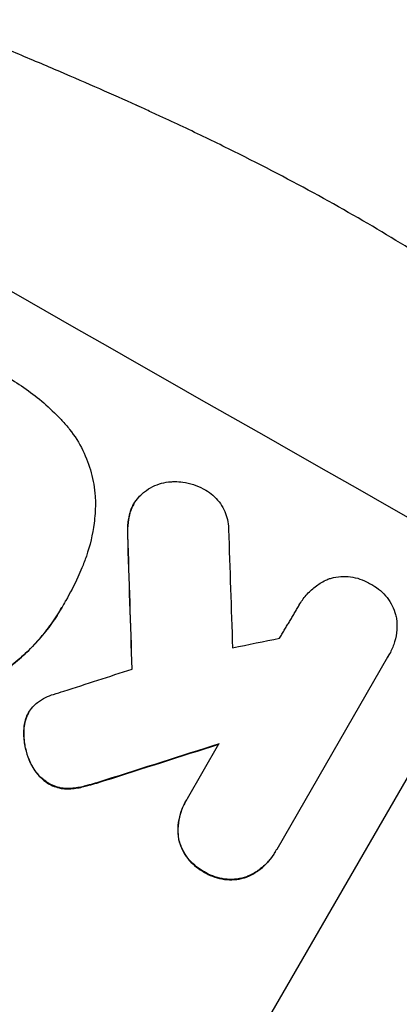
# Model space of a CAD drawing. Units: millimetres. Extents: x -6188 to 6677, y -4240 to 2904.
# Drawn here: x 2518 to 2567, y 1134 to 1261 of the extents above; entities that cross this region are included whole.
import ezdxf

# ---------------------------------------------------------------- set-up
doc = ezdxf.new("R2010")
doc.units = ezdxf.units.MM
doc.header["$LTSCALE"] = 20
doc.layers.add('2d', color=230, linetype='Continuous')
doc.layers.add('EN-Free_Space_Hatch', color=10, linetype='Continuous')

msp = doc.modelspace()

# ---------------------------------------------------------------- hatches: boundary and pattern name
at = {"layer": 'EN-Free_Space_Hatch'}
h = msp.add_hatch(dxfattribs=at)
h.set_pattern_fill('ANSI31', color=256, scale=100, angle=150)
h.set_pattern_definition([(195, (1881.8, -461.77), (82.175, -306.68), [])])
h.paths.add_polyline_path([(688.99, 237.29, 0.414214), (1055.02, -1128.73, 0.414214), (2421.05, -762.71), (3342.06, 832.53, 0.414214), (2976.03, 2198.56, 0.414214), (1610.01, 1832.53)])

# ---------------------------------------------------------------- linework, layer by layer
at = {"layer": '2d'}
for p, q in [((2532.84, 1198.51), (2532.87, 1198.55)), ((2532.35, 1197.37), (2532.38, 1197.41)), ((2532.05, 1194.44), (2532.07, 1194.49)), ((2524, 1185.95), (2524.03, 1186)), ((2523.52, 1185.09), (2523.55, 1185.14)), ((2554.28, 1185.38), (2554.3, 1185.43)), ((2565.77, 1178.65), (2551.38, 1153.72)), ((2565.92, 1178.89), (2565.94, 1178.94)), ((2575.53, 1175.55), (2538.05, 1110.65)), ((2518.91, 1170.83), (2518.93, 1170.88)), ((2519.18, 1171.39), (2519.21, 1171.43)), ((2518.57, 1168.96), (2518.6, 1169.01)), ((2539.8, 1160.3), (2543.9, 1167.41)), ((2519.38, 1165.04), (2519.41, 1165.09)), ((2529.05, 1162.64), (2529.08, 1162.68)), ((2521.81, 1162.23), (2521.83, 1162.28)), ((2524.43, 1161.56), (2524.46, 1161.61)), ((2526.38, 1161.86), (2526.41, 1161.9)), ((2539.59, 1159.96), (2539.62, 1160)), ((2538.67, 1154.96), (2538.7, 1155.01)), ((2551.18, 1153.36), (2551.2, 1153.4)), ((2541.99, 1150.76), (2542.01, 1150.8)), ((2547.32, 1150.06), (2547.34, 1150.1))]:
    msp.add_line(p, q, dxfattribs=at)
for centre, major_axis, ratio, start_param, end_param in [((2468.85, 1320.1), (-951.76, 549.5), 0.052336, 1.434197, 1.707396), ((2565.79, 1487.99), (-66.66, 2079.93), 0.01457, 1.711555, 1.719019), ((2553.85, 1467.32), (-62.78, 2088.65), 0.014477, 1.701385, 1.709768), ((2395.61, 1193.23), (1435.22, 290.62), 0.029425, -1.472014, -1.467738), ((2381.6, 1168.98), (1555.98, 499.78), 0.023624, -1.486889, -1.481171), ((2372.85, 1153.81), (1551.82, 490.58), 0.023864, -1.477511, -1.467906)]:
    msp.add_ellipse(centre, major_axis=major_axis, ratio=ratio, start_param=start_param, end_param=end_param, dxfattribs=at)
at = {"layer": '2d', "extrusion": (0, 0, -1)}
for centre, major_axis, ratio, start_param, end_param in [((2553.85, 1467.32), (-62.73, 2086.75), 0.014477, 4.573294, 4.581703), ((2372.85, 1153.81), (1550.41, 490.13), 0.023864, 1.467788, 1.477402)]:
    msp.add_ellipse(centre, major_axis=major_axis, ratio=ratio, start_param=start_param, end_param=end_param, dxfattribs=at)
at = {"layer": '2d'}
for points, knots in [([(2610.27, 1195.05), (2605.9, 1200.86), (2600.8, 1206.45), (2592.09, 1214.5), (2589, 1217.12), (2584.11, 1220.97), (2582.43, 1222.25), (2579.85, 1224.13), (2578.54, 1225.07), (2576.99, 1226.15), (2576.2, 1226.69), (2575.81, 1226.96), (2575.61, 1227.1), (2575.51, 1227.16), (2575.46, 1227.2), (2575.44, 1227.21), (2575.43, 1227.22), (2575.42, 1227.23), (2569.61, 1231.17), (2563.18, 1235.06), (2552.62, 1240.82), (2548.95, 1242.73), (2543.2, 1245.57), (2541.25, 1246.52), (2538.26, 1247.93), (2536.75, 1248.63), (2534.97, 1249.45), (2534.07, 1249.86), (2533.62, 1250.07), (2533.39, 1250.17), (2533.28, 1250.22), (2533.22, 1250.25), (2533.2, 1250.26), (2533.18, 1250.27), (2533.18, 1250.27), (2533.17, 1250.27), (2530.17, 1251.63), (2526.87, 1253.08), (2521.44, 1255.41), (2519.55, 1256.21), (2516.6, 1257.44), (2515.09, 1258.07), (2513.29, 1258.82), (2512.37, 1259.2), (2511.91, 1259.39), (2511.68, 1259.48), (2511.56, 1259.53), (2511.5, 1259.55), (2511.48, 1259.56), (2511.46, 1259.57), (2511.45, 1259.58), (2507.89, 1261.04), (2502.56, 1263.23), (2496.33, 1265.78), (2493.21, 1267.05), (2491.65, 1267.69), (2490.87, 1268), (2490.49, 1268.16), (2490.29, 1268.24), (2490.19, 1268.28), (2490.15, 1268.3), (2490.12, 1268.31), (2490.11, 1268.32), (2487.02, 1269.58), (2483.65, 1271), (2479.08, 1273), (2478.03, 1273.46), (2476.95, 1273.93), (2476.71, 1274.04), (2476.59, 1274.09), (2476.25, 1274.24), (2475.58, 1274.54), (2473.15, 1275.63), (2471.03, 1276.6), (2468.57, 1277.75), (2467.67, 1278.18), (2466.78, 1278.6), (2466.66, 1278.66), (2466.63, 1278.67), (2466.58, 1278.7), (2466.49, 1278.74), (2466.19, 1278.88), (2465.47, 1279.23), (2463.07, 1280.4), (2459.26, 1282.31), (2456.03, 1284.02), (2453.68, 1285.3), (2452.52, 1285.95), (2451.19, 1286.7), (2450.54, 1287.07), (2450.26, 1287.23), (2450.07, 1287.34), (2449.97, 1287.39), (2446.97, 1289.12), (2443.96, 1290.96), (2439.29, 1293.95), (2437.71, 1294.99), (2435.3, 1296.6), (2434.08, 1297.42), (2432.65, 1298.41), (2431.92, 1298.91), (2431.56, 1299.16), (2431.38, 1299.28), (2431.29, 1299.35), (2431.24, 1299.38), (2431.22, 1299.39), (2431.21, 1299.4), (2431.2, 1299.4), (2428.56, 1301.24), (2425.72, 1303.28), (2421.13, 1306.64), (2419.55, 1307.81), (2417.09, 1309.64), (2415.85, 1310.58), (2414.36, 1311.7), (2413.61, 1312.27), (2413.23, 1312.56), (2413.04, 1312.7), (2412.95, 1312.77), (2412.9, 1312.8), (2412.88, 1312.83), (2412.86, 1312.84), (2409.77, 1315.19), (2405.16, 1318.71), (2399.81, 1322.84), (2397.13, 1324.91), (2395.8, 1325.95), (2395.22, 1326.39), (2394.84, 1326.69), (2394.65, 1326.84), (2391.39, 1329.37), (2388.28, 1331.74), (2383.56, 1335.27), (2381.19, 1337.03), (2378.39, 1339.06), (2376.99, 1340.08), (2376.29, 1340.59), (2375.94, 1340.84), (2375.76, 1340.97), (2375.67, 1341.03), (2375.63, 1341.06), (2375.61, 1341.07), (2375.6, 1341.08), (2375.59, 1341.09), (2368.21, 1346.39), (2361.14, 1351.12), (2350.99, 1357.34), (2347.68, 1359.27), (2342.83, 1361.95), (2341.23, 1362.81), (2338.86, 1364.04), (2337.69, 1364.64), (2336.32, 1365.32), (2335.65, 1365.66), (2335.31, 1365.82), (2335.14, 1365.91), (2335.06, 1365.95), (2335.01, 1365.97), (2335, 1365.98), (2334.98, 1365.98), (2334.98, 1365.98), (2327.15, 1369.79), (2319.48, 1372.86), (2304.44, 1377.55), (2297.07, 1379.16), (2289.84, 1380.05)], [0, 0, 0, 0, 0.0625, 0.0625, 0.09375, 0.09375, 0.109375, 0.109375, 0.117188, 0.121094, 0.123047, 0.124023, 0.124512, 0.124756, 0.124878, 0.124939, 0.124939, 0.125, 0.125, 0.1875, 0.1875, 0.21875, 0.21875, 0.234375, 0.234375, 0.242188, 0.246094, 0.248047, 0.249023, 0.249512, 0.249756, 0.249878, 0.249939, 0.249969, 0.249969, 0.25, 0.25, 0.28125, 0.28125, 0.296875, 0.296875, 0.304688, 0.308594, 0.310547, 0.311523, 0.312012, 0.312256, 0.312378, 0.312439, 0.312439, 0.3125, 0.3125, 0.34375, 0.359375, 0.367188, 0.371094, 0.373047, 0.374023, 0.374512, 0.374756, 0.374878, 0.374878, 0.375, 0.375, 0.40625, 0.40625, 0.414063, 0.415039, 0.415039, 0.416016, 0.416016, 0.417969, 0.421875, 0.4375, 0.4375, 0.445313, 0.446289, 0.446289, 0.446533, 0.446533, 0.446777, 0.447266, 0.449219, 0.453125, 0.46875, 0.484375, 0.484375, 0.492188, 0.496094, 0.498047, 0.499023, 0.499023, 0.5, 0.5, 0.53125, 0.53125, 0.546875, 0.546875, 0.554688, 0.558594, 0.560547, 0.561523, 0.562012, 0.562256, 0.562378, 0.562439, 0.562439, 0.5625, 0.5625, 0.59375, 0.59375, 0.609375, 0.609375, 0.617188, 0.621094, 0.623047, 0.624023, 0.624512, 0.624756, 0.624878, 0.624878, 0.625, 0.625, 0.65625, 0.671875, 0.679688, 0.683594, 0.685547, 0.685547, 0.6875, 0.6875, 0.71875, 0.71875, 0.734375, 0.742188, 0.746094, 0.748047, 0.749023, 0.749512, 0.749756, 0.749878, 0.749939, 0.749939, 0.75, 0.75, 0.8125, 0.8125, 0.84375, 0.84375, 0.859375, 0.859375, 0.867188, 0.871094, 0.873047, 0.874023, 0.874512, 0.874756, 0.874878, 0.874939, 0.874939, 0.875, 0.875, 0.9375, 0.9375, 1, 1, 1, 1]), ([(2476.03, 1332.53), (2482.9, 1328.57), (2489.95, 1324.28), (2500.75, 1317.31), (2504.39, 1314.9), (2509.89, 1311.14), (2511.74, 1309.86), (2514.51, 1307.91), (2515.91, 1306.92), (2517.53, 1305.76), (2518.35, 1305.17), (2518.76, 1304.88), (2518.96, 1304.73), (2519.06, 1304.65), (2519.11, 1304.62), (2519.14, 1304.6), (2519.15, 1304.59), (2519.16, 1304.58), (2522.34, 1302.28), (2525.59, 1299.87), (2530.59, 1296.07), (2532.28, 1294.77), (2534.83, 1292.77), (2536.11, 1291.76), (2537.62, 1290.56), (2538.38, 1289.96), (2538.76, 1289.65), (2538.95, 1289.5), (2539.04, 1289.43), (2539.09, 1289.39), (2539.11, 1289.37), (2539.12, 1289.36), (2539.13, 1289.35), (2541.97, 1287.08), (2544.96, 1284.62), (2549.69, 1280.63), (2551.31, 1279.26), (2553.79, 1277.11), (2555.04, 1276.02), (2556.53, 1274.72), (2557.28, 1274.06), (2557.65, 1273.72), (2557.84, 1273.56), (2557.94, 1273.47), (2557.98, 1273.43), (2558.01, 1273.41), (2558.02, 1273.4), (2558.02, 1273.39), (2558.03, 1273.39), (2558.03, 1273.39), (2559.28, 1272.28), (2561.42, 1270.37), (2565.92, 1266.24), (2567.63, 1264.65), (2570.51, 1261.92), (2571.52, 1260.96), (2573.11, 1259.43), (2573.92, 1258.65), (2574.9, 1257.69), (2575.4, 1257.21), (2575.65, 1256.96), (2575.78, 1256.84), (2575.84, 1256.78), (2575.88, 1256.74), (2575.89, 1256.73), (2575.9, 1256.72), (2575.9, 1256.72), (2579.47, 1253.23), (2582.64, 1250.02), (2586.85, 1245.67), (2588.16, 1244.29), (2589.99, 1242.35), (2590.58, 1241.72), (2591.43, 1240.81), (2591.85, 1240.37), (2592.33, 1239.86), (2592.56, 1239.61), (2592.67, 1239.48), (2592.73, 1239.42), (2592.76, 1239.39), (2592.77, 1239.37), (2592.78, 1239.37), (2592.78, 1239.36), (2592.79, 1239.36), (2595.81, 1236.09), (2598.65, 1232.95), (2602.64, 1228.42), (2603.92, 1226.94), (2605.78, 1224.78), (2606.7, 1223.71), (2607.74, 1222.48), (2608.25, 1221.87), (2608.5, 1221.57), (2608.63, 1221.42), (2608.69, 1221.34), (2608.72, 1221.31), (2608.74, 1221.29), (2608.75, 1221.28), (2608.75, 1221.28), (2614.28, 1214.7), (2619.35, 1208.32), (2624.01, 1202.2)], [0.5002861, 0.5002861, 0.5002861, 0.5002861, 0.5627504, 0.5627504, 0.5939825, 0.5939825, 0.6095985, 0.6095985, 0.6174066, 0.6213106, 0.6232626, 0.6242386, 0.6247266, 0.6249706, 0.6250926, 0.6251536, 0.6251536, 0.6252146, 0.6252146, 0.6564467, 0.6564467, 0.6720628, 0.6720628, 0.6798708, 0.6837748, 0.6857268, 0.6867028, 0.6871908, 0.6874348, 0.6875568, 0.6876178, 0.6876178, 0.6876788, 0.6876788, 0.7189109, 0.7189109, 0.734527, 0.734527, 0.742335, 0.746239, 0.7481911, 0.7491671, 0.7496551, 0.7498991, 0.7500211, 0.7500821, 0.7501126, 0.7501278, 0.7501278, 0.7501431, 0.7501431, 0.7813752, 0.7813752, 0.7969912, 0.7969912, 0.8047993, 0.8047993, 0.8087033, 0.8106553, 0.8116313, 0.8121193, 0.8123633, 0.8124853, 0.8125463, 0.8125768, 0.8125768, 0.8126073, 0.8126073, 0.8438394, 0.8438394, 0.8594555, 0.8594555, 0.8672635, 0.8672635, 0.8711675, 0.8731195, 0.8740955, 0.8745835, 0.8748275, 0.8749495, 0.8750105, 0.875041, 0.875041, 0.8750715, 0.8750715, 0.9063036, 0.9063036, 0.9219197, 0.9219197, 0.9297277, 0.9336318, 0.9355838, 0.9365598, 0.9370478, 0.9372918, 0.9374138, 0.9374748, 0.9374748, 0.9375358, 0.9375358, 1, 1, 1, 1]), ([(2516.03, 1215.22), (2516.18, 1215.14), (2516.32, 1215.06), (2517.28, 1214.51), (2518.09, 1214), (2519.67, 1212.88), (2520.44, 1212.28), (2521.93, 1210.99), (2522.65, 1210.3), (2523.4, 1209.51), (2523.47, 1209.44), (2523.53, 1209.38)], [135.101512, 135.101512, 135.101512, 135.101512, 135.59781, 135.59781, 138.431536, 138.431536, 141.265262, 141.265262, 144.098989, 144.098989, 144.367345, 144.367345, 144.367345, 144.367345]), ([(2523.53, 1209.38), (2523.88, 1209), (2524.22, 1208.61), (2525.19, 1207.36), (2525.76, 1206.44), (2526.7, 1204.54), (2527.07, 1203.56), (2527.59, 1201.61), (2527.77, 1200.58), (2527.87, 1199.2), (2527.88, 1198.87), (2527.88, 1198.55)], [77.725715, 77.725715, 77.725715, 77.725715, 79.181006, 79.181006, 82.234349, 82.234349, 85.287692, 85.287692, 88.326174, 88.326174, 89.257552, 89.257552, 89.257552, 89.257552]), ([(2534.02, 1199.94), (2534.09, 1200), (2534.16, 1200.06), (2534.57, 1200.37), (2534.93, 1200.6), (2535.68, 1200.96), (2536.07, 1201.11), (2536.85, 1201.32), (2537.26, 1201.39), (2537.83, 1201.43), (2538, 1201.44), (2538.16, 1201.43)], [21.353131, 21.353131, 21.353131, 21.353131, 21.609283, 21.609283, 22.807737, 22.807737, 24.006191, 24.006191, 25.208947, 25.208947, 25.672532, 25.672532, 25.672532, 25.672532]), ([(2538.16, 1201.43), (2538.5, 1201.44), (2538.85, 1201.42), (2539.67, 1201.32), (2540.14, 1201.21), (2541.02, 1200.91), (2541.44, 1200.72), (2541.83, 1200.5)], [28.90976, 28.90976, 28.90976, 28.90976, 29.884853, 29.884853, 31.245772, 31.245772, 32.581112, 32.581112, 32.581112, 32.581112]), ([(2532.38, 1197.41), (2532.4, 1197.48), (2532.42, 1197.54), (2532.55, 1197.94), (2532.7, 1198.26), (2533.04, 1198.85), (2533.25, 1199.14), (2533.65, 1199.6), (2533.83, 1199.78), (2534.02, 1199.94)], [15.209862, 15.209862, 15.209862, 15.209862, 15.395283, 15.395283, 16.417877, 16.417877, 17.442055, 17.442055, 18.164936, 18.164936, 18.164936, 18.164936]), ([(2541.83, 1200.5), (2541.95, 1200.44), (2542.06, 1200.38), (2542.5, 1200.14), (2542.81, 1199.92), (2543.4, 1199.41), (2543.67, 1199.13), (2544.15, 1198.51), (2544.36, 1198.18), (2544.7, 1197.49), (2544.83, 1197.13), (2545.03, 1196.42), (2545.09, 1196.04), (2545.13, 1195.52), (2545.13, 1195.37), (2545.13, 1195.23)], [26.28771, 26.28771, 26.28771, 26.28771, 26.677126, 26.677126, 27.790951, 27.790951, 28.904776, 28.904776, 30.018601, 30.018601, 31.132425, 31.132425, 32.242083, 32.242083, 32.649675, 32.649675, 32.649675, 32.649675]), ([(2527.88, 1198.55), (2527.87, 1197.71), (2527.81, 1196.87), (2527.51, 1194.58), (2527.17, 1193.13), (2526.52, 1191.24), (2526.33, 1190.73), (2526.12, 1190.24)], [123.425705, 123.425705, 123.425705, 123.425705, 125.805328, 125.805328, 129.990346, 129.990346, 131.55352, 131.55352, 131.55352, 131.55352]), ([(2532.84, 1198.51), (2532.67, 1198.21), (2532.53, 1197.89), (2532.39, 1197.49), (2532.37, 1197.43), (2532.35, 1197.37)], [16.417784, 16.417784, 16.417784, 16.417784, 17.441959, 17.441959, 17.625895, 17.625895, 17.625895, 17.625895]), ([(2532.35, 1197.37), (2532.24, 1196.97), (2532.16, 1196.56), (2532.03, 1195.58), (2532.01, 1195.01), (2532.05, 1194.44)], [28.966531, 28.966531, 28.966531, 28.966531, 30.146891, 30.146891, 31.770366, 31.770366, 31.770366, 31.770366]), ([(2532.07, 1194.49), (2532.04, 1195.05), (2532.06, 1195.62), (2532.18, 1196.6), (2532.27, 1197.01), (2532.38, 1197.41)], [21.845482, 21.845482, 21.845482, 21.845482, 23.464067, 23.464067, 24.649542, 24.649542, 24.649542, 24.649542]), ([(2526.12, 1190.24), (2525.95, 1189.84), (2525.78, 1189.44), (2525.12, 1187.99), (2524.59, 1186.97), (2524.03, 1186), (2524, 1185.95), (2523.98, 1185.91), (2523.96, 1185.87)], [-4.647717, -4.647717, -4.647717, -4.647717, -3.386318, -3.386318, 0, 0, 0, 0.143603, 0.143603, 0.143603, 0.143603]), ([(2554.19, 1185.22), (2554.23, 1185.29), (2554.27, 1185.36), (2554.56, 1185.86), (2554.86, 1186.29), (2555.56, 1187.09), (2555.95, 1187.46), (2556.8, 1188.12), (2557.26, 1188.4), (2557.83, 1188.68), (2557.92, 1188.72), (2558.01, 1188.76)], [24.136836, 24.136836, 24.136836, 24.136836, 24.367503, 24.367503, 25.88607, 25.88607, 27.404638, 27.404638, 28.923205, 28.923205, 29.2142, 29.2142, 29.2142, 29.2142]), ([(2558.01, 1188.76), (2558.17, 1188.82), (2558.32, 1188.87), (2558.86, 1189.01), (2559.27, 1189.08), (2560.11, 1189.14), (2560.53, 1189.13), (2561.37, 1189.03), (2561.79, 1188.93), (2562.58, 1188.66), (2562.96, 1188.49), (2563.39, 1188.25), (2563.48, 1188.19), (2563.57, 1188.14)], [23.516339, 23.516339, 23.516339, 23.516339, 23.993283, 23.993283, 25.196558, 25.196558, 26.399832, 26.399832, 27.603107, 27.603107, 28.806382, 28.806382, 29.117654, 29.117654, 29.117654, 29.117654]), ([(2563.57, 1188.14), (2563.66, 1188.09), (2563.75, 1188.05), (2564.18, 1187.8), (2564.51, 1187.57), (2565.15, 1187.02), (2565.44, 1186.72), (2565.96, 1186.05), (2566.18, 1185.69), (2566.55, 1184.95), (2566.7, 1184.56), (2566.86, 1183.98), (2566.9, 1183.77), (2566.94, 1183.55)], [28.489331, 28.489331, 28.489331, 28.489331, 28.787143, 28.787143, 29.990133, 29.990133, 31.193124, 31.193124, 32.396115, 32.396115, 33.599105, 33.599105, 34.233303, 34.233303, 34.233303, 34.233303]), ([(2523.96, 1185.87), (2523.82, 1185.62), (2523.69, 1185.38), (2523.55, 1185.14), (2523.13, 1184.42), (2522.68, 1183.71), (2521.7, 1182.33), (2521.16, 1181.66), (2520.03, 1180.35), (2519.42, 1179.73), (2518.15, 1178.53), (2517.48, 1177.96), (2516.52, 1177.22), (2516.24, 1177.02), (2515.97, 1176.82)], [-0.83831, -0.83831, -0.83831, -0.83831, 0, 0, 0, 2.47669, 2.47669, 4.953381, 4.953381, 7.430071, 7.430071, 9.906762, 9.906762, 10.865141, 10.865141, 10.865141, 10.865141]), ([(2515.94, 1176.78), (2516.22, 1176.97), (2516.49, 1177.17), (2517.45, 1177.91), (2518.12, 1178.48), (2519.4, 1179.68), (2520, 1180.31), (2521.14, 1181.61), (2521.67, 1182.29), (2522.65, 1183.67), (2523.11, 1184.38), (2523.52, 1185.09)], [-10.865131, -10.865131, -10.865131, -10.865131, -9.906763, -9.906763, -7.430072, -7.430072, -4.953381, -4.953381, -2.476691, -2.476691, 0, 0, 0, 0]), ([(2566.94, 1183.55), (2566.95, 1183.48), (2566.95, 1183.41), (2566.99, 1182.83), (2566.98, 1182.31), (2566.85, 1181.29), (2566.73, 1180.78), (2566.4, 1179.82), (2566.19, 1179.36), (2565.94, 1178.94), (2565.89, 1178.84), (2565.83, 1178.74), (2565.77, 1178.65)], [-4.605361, -4.605361, -4.605361, -4.605361, -4.396797, -4.396797, -2.931198, -2.931198, -1.465599, -1.465599, 0, 0, 0, 0.334248, 0.334248, 0.334248, 0.334248]), ([(2520.37, 1172.79), (2520.7, 1173.03), (2521.05, 1173.25), (2521.75, 1173.59), (2522.11, 1173.73), (2522.46, 1173.83)], [22.320772, 22.320772, 22.320772, 22.320772, 23.479008, 23.479008, 24.572399, 24.572399, 24.572399, 24.572399]), ([(2518.93, 1170.88), (2519.01, 1171.07), (2519.11, 1171.26), (2519.36, 1171.7), (2519.54, 1171.95), (2519.94, 1172.41), (2520.15, 1172.61), (2520.37, 1172.79)], [14.048843, 14.048843, 14.048843, 14.048843, 14.658755, 14.658755, 15.573173, 15.573173, 16.383373, 16.383373, 16.383373, 16.383373]), ([(2518.91, 1170.83), (2518.9, 1170.8), (2518.89, 1170.78), (2518.76, 1170.4), (2518.67, 1170.02), (2518.59, 1169.42), (2518.58, 1169.19), (2518.57, 1168.96)], [18.370564, 18.370564, 18.370564, 18.370564, 18.448014, 18.448014, 19.531196, 19.531196, 20.178356, 20.178356, 20.178356, 20.178356]), ([(2518.6, 1169.01), (2518.6, 1169.24), (2518.62, 1169.47), (2518.7, 1170.07), (2518.79, 1170.44), (2518.92, 1170.83), (2518.92, 1170.85), (2518.93, 1170.88)], [14.551672, 14.551672, 14.551672, 14.551672, 15.202018, 15.202018, 16.283476, 16.283476, 16.359273, 16.359273, 16.359273, 16.359273]), ([(2519.41, 1165.09), (2519.2, 1165.54), (2519.04, 1166), (2518.77, 1167), (2518.66, 1167.59), (2518.6, 1168.46), (2518.59, 1168.73), (2518.6, 1169.01)], [19.352647, 19.352647, 19.352647, 19.352647, 20.78008, 20.78008, 22.506876, 22.506876, 23.290115, 23.290115, 23.290115, 23.290115]), ([(2518.57, 1168.96), (2518.57, 1168.69), (2518.58, 1168.41), (2518.64, 1167.54), (2518.74, 1166.96), (2519.01, 1165.95), (2519.18, 1165.49), (2519.38, 1165.04)], [32.084228, 32.084228, 32.084228, 32.084228, 32.867462, 32.867462, 34.594254, 34.594254, 36.021677, 36.021677, 36.021677, 36.021677]), ([(2519.38, 1165.04), (2519.43, 1164.93), (2519.48, 1164.83), (2519.71, 1164.36), (2519.92, 1164.01), (2520.42, 1163.37), (2520.7, 1163.08), (2521.26, 1162.6), (2521.53, 1162.4), (2521.81, 1162.23)], [23.805682, 23.805682, 23.805682, 23.805682, 24.150338, 24.150338, 25.304815, 25.304815, 26.459291, 26.459291, 27.428422, 27.428422, 27.428422, 27.428422]), ([(2521.83, 1162.28), (2521.56, 1162.45), (2521.29, 1162.64), (2520.73, 1163.12), (2520.45, 1163.42), (2519.95, 1164.06), (2519.74, 1164.4), (2519.5, 1164.87), (2519.45, 1164.98), (2519.41, 1165.09)], [9.391674, 9.391674, 9.391674, 9.391674, 10.358954, 10.358954, 11.511578, 11.511578, 12.664203, 12.664203, 13.014202, 13.014202, 13.014202, 13.014202]), ([(2526.38, 1161.86), (2526.6, 1161.91), (2526.82, 1161.97), (2527.71, 1162.21), (2528.38, 1162.41), (2529.05, 1162.64)], [206.398165, 206.398165, 206.398165, 206.398165, 207.082999, 207.082999, 209.165655, 209.165655, 209.165655, 209.165655]), ([(2529.08, 1162.68), (2528.41, 1162.46), (2527.74, 1162.26), (2526.85, 1162.02), (2526.63, 1161.96), (2526.41, 1161.9)], [27.424795, 27.424795, 27.424795, 27.424795, 29.507381, 29.507381, 30.192303, 30.192303, 30.192303, 30.192303]), ([(2555.5, 1008.57), (2560.34, 1016.94), (2565.07, 1025.29), (2570.83, 1035.69), (2571.98, 1037.77), (2574.26, 1041.92), (2575.39, 1044), (2578.75, 1050.19), (2580.94, 1054.28), (2587.36, 1066.43), (2591.44, 1074.37), (2596.28, 1084.07), (2597.23, 1086), (2598.64, 1088.88), (2599.11, 1089.84), (2600.03, 1091.74), (2600.48, 1092.68), (2602.74, 1097.37), (2604.47, 1101.04), (2607.75, 1108.18), (2609.31, 1111.65), (2611.53, 1116.71), (2612.24, 1118.38), (2613.63, 1121.65), (2614.3, 1123.26), (2616.25, 1128.01), (2617.43, 1131.03), (2619.57, 1136.74), (2620.53, 1139.45), (2621.78, 1143.26), (2622.17, 1144.49), (2622.89, 1146.86), (2623.22, 1148.01), (2624.1, 1151.31), (2624.55, 1153.3), (2625.18, 1156.84), (2625.35, 1158.4), (2625.4, 1161.06), (2625.28, 1162.16), (2625.01, 1163.03)], [0, 0, 0, 0, 0.0289528, 0.0289528, 0.036191, 0.036191, 0.0434292, 0.0434292, 0.0579056, 0.0579056, 0.0868585, 0.0868585, 0.0940967, 0.0940967, 0.0977158, 0.0977158, 0.1013349, 0.1013349, 0.1158113, 0.1158113, 0.1302877, 0.1302877, 0.1375259, 0.1375259, 0.1447641, 0.1447641, 0.1592405, 0.1592405, 0.1737169, 0.1737169, 0.1809551, 0.1809551, 0.1881933, 0.1881933, 0.2026697, 0.2026697, 0.2171461, 0.2171461, 0.2316225, 0.2316225, 0.2316225, 0.2316225]), ([(2521.81, 1162.23), (2521.83, 1162.22), (2521.86, 1162.2), (2522.14, 1162.04), (2522.43, 1161.91), (2523.02, 1161.71), (2523.34, 1161.64), (2523.91, 1161.56), (2524.17, 1161.55), (2524.43, 1161.56)], [21.626581, 21.626581, 21.626581, 21.626581, 21.71252, 21.71252, 22.619067, 22.619067, 23.525615, 23.525615, 24.266448, 24.266448, 24.266448, 24.266448]), ([(2524.46, 1161.61), (2524.2, 1161.6), (2523.94, 1161.61), (2523.36, 1161.68), (2523.05, 1161.76), (2522.45, 1161.96), (2522.17, 1162.09), (2521.88, 1162.25), (2521.86, 1162.26), (2521.83, 1162.28)], [4.684637, 4.684637, 4.684637, 4.684637, 5.425479, 5.425479, 6.332035, 6.332035, 7.238592, 7.238592, 7.324531, 7.324531, 7.324531, 7.324531]), ([(2524.43, 1161.56), (2524.52, 1161.57), (2524.61, 1161.57), (2525.27, 1161.62), (2525.84, 1161.72), (2526.38, 1161.86)], [46.042556, 46.042556, 46.042556, 46.042556, 46.29304, 46.29304, 47.958232, 47.958232, 47.958232, 47.958232]), ([(2526.41, 1161.9), (2525.87, 1161.76), (2525.3, 1161.66), (2524.64, 1161.62), (2524.55, 1161.61), (2524.46, 1161.61)], [6.898307, 6.898307, 6.898307, 6.898307, 8.563515, 8.563515, 8.813997, 8.813997, 8.813997, 8.813997]), ([(2538.7, 1155.01), (2538.66, 1155.23), (2538.64, 1155.46), (2538.59, 1156.19), (2538.6, 1156.69), (2538.73, 1157.7), (2538.85, 1158.19), (2539.17, 1159.14), (2539.38, 1159.59), (2539.68, 1160.1), (2539.74, 1160.2), (2539.8, 1160.3)], [18.113436, 18.113436, 18.113436, 18.113436, 18.776188, 18.776188, 20.211332, 20.211332, 21.646477, 21.646477, 23.081621, 23.081621, 23.424408, 23.424408, 23.424408, 23.424408]), ([(2539.59, 1159.96), (2539.35, 1159.54), (2539.15, 1159.09), (2538.82, 1158.14), (2538.71, 1157.64), (2538.57, 1156.64), (2538.56, 1156.13), (2538.61, 1155.41), (2538.64, 1155.18), (2538.67, 1154.96)], [23.081423, 23.081423, 23.081423, 23.081423, 24.519887, 24.519887, 25.958351, 25.958351, 27.396815, 27.396815, 28.049994, 28.049994, 28.049994, 28.049994]), ([(2538.67, 1154.96), (2538.69, 1154.9), (2538.7, 1154.84), (2538.83, 1154.39), (2538.97, 1154), (2539.35, 1153.24), (2539.58, 1152.87), (2540.11, 1152.19), (2540.4, 1151.88), (2541.05, 1151.33), (2541.39, 1151.09), (2541.82, 1150.84), (2541.9, 1150.8), (2541.99, 1150.76)], [24.180935, 24.180935, 24.180935, 24.180935, 24.369282, 24.369282, 25.594744, 25.594744, 26.820205, 26.820205, 28.045666, 28.045666, 29.271127, 29.271127, 29.546395, 29.546395, 29.546395, 29.546395]), ([(2542.01, 1150.8), (2541.93, 1150.84), (2541.85, 1150.89), (2541.42, 1151.13), (2541.07, 1151.37), (2540.43, 1151.93), (2540.13, 1152.24), (2539.61, 1152.92), (2539.38, 1153.28), (2539, 1154.04), (2538.85, 1154.44), (2538.73, 1154.89), (2538.72, 1154.95), (2538.7, 1155.01)], [9.4841, 9.4841, 9.4841, 9.4841, 9.759373, 9.759373, 10.984855, 10.984855, 12.210337, 12.210337, 13.435819, 13.435819, 14.661301, 14.661301, 14.849629, 14.849629, 14.849629, 14.849629]), ([(2551.38, 1153.72), (2551.32, 1153.61), (2551.26, 1153.51), (2551.2, 1153.4), (2550.96, 1152.99), (2550.68, 1152.59), (2550.02, 1151.84), (2549.65, 1151.49), (2548.85, 1150.87), (2548.42, 1150.6), (2547.76, 1150.28), (2547.55, 1150.19), (2547.34, 1150.1)], [-0.359399, -0.359399, -0.359399, -0.359399, 0, 0, 0, 1.429626, 1.429626, 2.859252, 2.859252, 4.288877, 4.288877, 4.949267, 4.949267, 4.949267, 4.949267]), ([(2547.32, 1150.06), (2547.53, 1150.14), (2547.74, 1150.23), (2548.39, 1150.56), (2548.82, 1150.82), (2549.63, 1151.44), (2550, 1151.79), (2550.65, 1152.54), (2550.94, 1152.95), (2551.18, 1153.36)], [-4.949253, -4.949253, -4.949253, -4.949253, -4.288881, -4.288881, -2.859254, -2.859254, -1.429627, -1.429627, 0, 0, 0, 0]), ([(2541.99, 1150.76), (2542.06, 1150.71), (2542.14, 1150.66), (2542.57, 1150.42), (2542.95, 1150.25), (2543.76, 1149.98), (2544.18, 1149.88), (2545.04, 1149.77), (2545.47, 1149.76), (2546.32, 1149.82), (2546.73, 1149.9), (2547.19, 1150.02), (2547.25, 1150.04), (2547.32, 1150.06)], [28.943423, 28.943423, 28.943423, 28.943423, 29.214265, 29.214265, 30.438156, 30.438156, 31.662047, 31.662047, 32.885938, 32.885938, 34.109829, 34.109829, 34.305378, 34.305378, 34.305378, 34.305378]), ([(2547.34, 1150.1), (2547.28, 1150.09), (2547.22, 1150.07), (2546.76, 1149.94), (2546.34, 1149.87), (2545.5, 1149.81), (2545.06, 1149.82), (2544.21, 1149.92), (2543.78, 1150.02), (2542.98, 1150.29), (2542.6, 1150.46), (2542.17, 1150.71), (2542.09, 1150.75), (2542.01, 1150.8)], [4.649237, 4.649237, 4.649237, 4.649237, 4.844766, 4.844766, 6.068679, 6.068679, 7.292592, 7.292592, 8.516506, 8.516506, 9.740419, 9.740419, 10.011266, 10.011266, 10.011266, 10.011266])]:
    msp.add_open_spline(points, degree=3, knots=knots, dxfattribs=at)
for points in [[(2523.95, 1185.87), (2523.97, 1185.89), (2523.99, 1185.92), (2524, 1185.95)], [(2554.28, 1185.38), (2554.24, 1185.32), (2554.21, 1185.26), (2554.17, 1185.19)], [(2565.74, 1178.6), (2565.8, 1178.7), (2565.86, 1178.79), (2565.92, 1178.89)], [(2522.46, 1173.83), (2522.9, 1173.98), (2523.34, 1174.11), (2523.77, 1174.24)], [(2519.18, 1171.39), (2519.08, 1171.21), (2518.99, 1171.02), (2518.91, 1170.83)]]:
    msp.add_open_spline(points, degree=3, dxfattribs=at)
msp.add_rational_spline([(2551.76, 1181.12), (2552.98, 1183.17), (2554.19, 1185.22)], [0.999999853755, 0.999999768536, 0.999999874779], degree=2, dxfattribs=at)

doc.saveas('drawing.dxf')
